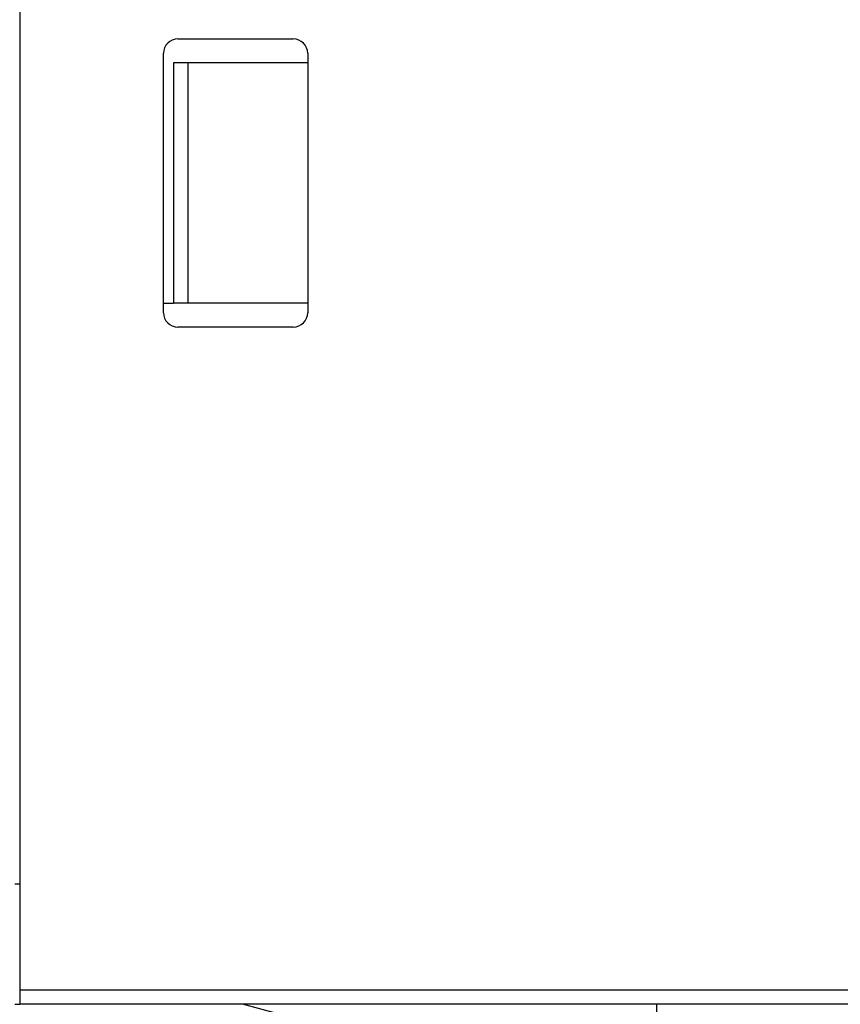
# Model space of a CAD drawing. Extents: x 790 to 1215, y 294 to 553.
# Drawn here: x 974 to 991, y 321 to 341 of the extents above; entities that cross this region are included whole.
import ezdxf

# ---------------------------------------------------------------- set-up
doc = ezdxf.new("R2010")
doc.units = 0
doc.header["$MEASUREMENT"] = 0
doc.header["$PDMODE"] = 2
doc.header["$PDSIZE"] = -0.01
for name, color, linetype in [('1', 7, 'Continuous'), ('2', 7, 'Continuous'), ('3', 7, 'Continuous')]:
    doc.layers.add(name, color=color, linetype=linetype)
doc.styles.get("Standard").update_dxf_attribs({"font": 'monotxt.shx'})
doc.dimstyles.new('DSTYLE2', dxfattribs={"dimtxt": 2.5, "dimasz": 3, "dimexe": 3, "dimexo": 1.5, "dimgap": 1.5, "dimtad": 1, "dimdec": 3, "dimrnd": 0.1, "dimzin": 11, "dimdsep": 46, "dimtxsty": 'STANDARD', "dimcen": 0.09, "dimadec": 0, "dimazin": 0, "dimtp": 1, "dimtm": 1, "dimtfac": 1, "dimtdec": 3, "dimtofl": 0, "dimtmove": 2, "dimatfit": 3, "dimfxl": 1, "dimtolj": 1, "dimtzin": 0, "dimarcsym": 0})

# ---------------------------------------------------------------- blocks, each defined once
blk = doc.blocks.new('*D41')
at = {"layer": '1', "color": 0, "linetype": 'Continuous', "lineweight": -2}
for p, q in [((977.984, 497.989), (1045.152, 497.989)), ((1042.152, 494.989), (1042.152, 311.711)), ((993.09, 308.711), (1045.152, 308.711))]:
    blk.add_line(p, q, dxfattribs=at)
at = {"layer": '1', "color": 0, "linetype": 'Continuous'}
for points in [[(1041.652, 494.989), (1042.652, 494.989), (1042.152, 497.989)], [(1041.652, 311.711), (1042.652, 311.711), (1042.152, 308.711)]]:
    blk.add_solid(points, dxfattribs=at)
at = {"layer": 'Defpoints', "color": 0, "linetype": 'Continuous'}
for p in [(976.484, 497.989), (991.59, 308.711), (1042.152, 308.711)]:
    blk.add_point(p, dxfattribs=at)
at = {"layer": '1', "color": 0, "linetype": 'Continuous', "insert": (1039.402, 403.35), "char_height": 2.5, "attachment_point": 5, "rotation": 90}
blk.add_mtext('\\A1;189.5 with MS132 0.16 ... 10', dxfattribs=at)
blk = doc.blocks.new('*D42')
at = {"layer": '1', "color": 0, "linetype": 'Continuous', "lineweight": -2}
for p, q in [((974.459, 501.889), (1054.861, 501.889)), ((1051.861, 311.711), (1051.861, 498.889)), ((993.09, 308.711), (1054.861, 308.711))]:
    blk.add_line(p, q, dxfattribs=at)
at = {"layer": '1', "color": 0, "linetype": 'Continuous'}
for points in [[(1051.361, 498.889), (1052.361, 498.889), (1051.861, 501.889)], [(1051.361, 311.711), (1052.361, 311.711), (1051.861, 308.711)]]:
    blk.add_solid(points, dxfattribs=at)
at = {"layer": 'Defpoints', "color": 0, "linetype": 'Continuous'}
for p in [(972.959, 501.889), (1051.861, 501.889), (991.59, 308.711)]:
    blk.add_point(p, dxfattribs=at)
at = {"layer": '1', "color": 0, "linetype": 'Continuous', "insert": (1049.111, 405.3), "char_height": 2.5, "attachment_point": 5, "rotation": 90}
blk.add_mtext('\\A1;193.5 with MS132 12 ... 32', dxfattribs=at)

msp = doc.modelspace()

# ---------------------------------------------------------------- linework, layer by layer
at = {"layer": '2', "color": 5, "linetype": 'Continuous'}
for p, q in [((973.5397, 391.5385), (973.5398, 320.9385)), ((976.5322, 335.0385), (976.5322, 340.4385)), ((979.5322, 340.4385), (979.5322, 335.0385)), ((976.7397, 340.2385), (976.7397, 335.2385)), ((977.0397, 340.2385), (977.0397, 335.2385)), ((976.5321, 335.2385), (976.7397, 335.2385)), ((977.0397, 335.2385), (976.7397, 335.2385)), ((979.5321, 335.2385), (977.0397, 335.2385)), ((979.2322, 334.7385), (976.8322, 334.7385)), ((973.5397, 320.9385), (1000.2457, 320.9385)), ((973.5398, 320.9385), (973.5398, 320.6385)), ((1000.2457, 320.6385), (973.5398, 320.6385))]:
    msp.add_line(p, q, dxfattribs=at)
for points in [[(1000.2457, 334.0163, 0), (1000.2457, 334.7107, 0), (1000.2457, 335.4052)], [(1000.2457, 325.6829, -0.0000001), (1000.2457, 326.3774, -0.0000001), (1000.2457, 327.0718, -0.0000001), (1000.2457, 327.7663, -0.0000001), (1000.2457, 328.4607, -0.0000001), (1000.2457, 329.1552, -0.0000001), (1000.2457, 329.8496, 0), (1000.2457, 330.5441, 0), (1000.2457, 331.2385, 0), (1000.2457, 331.933, 0), (1000.2457, 332.6274, 0), (1000.2457, 333.3218)], [(1000.2457, 381.933, -0.0000001), (1000.2457, 382.6493)], [(1000.2457, 383.3218, 0.0000002), (1000.2457, 383.9299, -0.0000001), (1000.2457, 384.7107, -0.0000007), (1000.2457, 385.9135, -0.0000004), (1000.2457, 387.4885, -0.0000002)]]:
    msp.add_lwpolyline(points, format="xyb", dxfattribs=at)
for centre, start, end in [((976.8322, 335.0385), 180, 270), ((979.2322, 335.0385), 270, 0)]:
    msp.add_arc(centre, 0.3, start, end, dxfattribs=at)
at = {"layer": '3', "color": 40, "linetype": 'Continuous'}
for p, q in [((973.5398, 391.5385), (973.5398, 320.9385)), ((976.8322, 340.7385), (979.2322, 340.7385)), ((976.5322, 335.0385), (976.5322, 340.4385)), ((979.5322, 340.4385), (979.5322, 335.0385)), ((979.2322, 334.7385), (976.8322, 334.7385)), ((973.5398, 320.9385), (973.5398, 320.6385)), ((973.5398, 320.9385), (1000.2457, 320.9385)), ((1000.2457, 320.6385), (973.5398, 320.6385))]:
    msp.add_line(p, q, dxfattribs=at)
at = {"layer": '3', "color": 1, "linetype": 'Continuous'}
for p, q in [((976.7397, 340.2385), (976.7397, 335.2385)), ((977.0397, 340.2385), (976.7397, 340.2385)), ((979.5322, 340.2385), (977.0397, 340.2385)), ((977.0397, 340.2385), (977.0397, 335.2385)), ((976.5322, 335.2385), (976.7397, 335.2385)), ((977.0397, 335.2385), (976.7397, 335.2385)), ((979.5322, 335.2385), (977.0397, 335.2385)), ((973.5398, 323.1385), (973.4398, 323.1385)), ((973.4398, 320.6385), (973.5398, 320.6385)), ((979.7398, 320.2189), (978.1737, 320.6385))]:
    msp.add_line(p, q, dxfattribs=at)
at = {"layer": '3', "color": 3, "linetype": 'Continuous'}
msp.add_line((986.7898, 320.6385), (986.7898, 308.7112), dxfattribs=at)
at = {"layer": '3', "color": 40, "linetype": 'Continuous'}
for points in [[(1000.2457, 334.7107, 0), (1000.2457, 335.4052)], [(1000.2457, 325.683, 0.0000001), (1000.2457, 326.3774, 0.0000001), (1000.2457, 327.0718, 0.0000001), (1000.2457, 327.7663, 0.0000001), (1000.2457, 328.4607, 0.0000001), (1000.2457, 329.1552, 0), (1000.2457, 329.8496, 0), (1000.2457, 330.5441, 0), (1000.2457, 331.2385, 0), (1000.2457, 331.933, 0), (1000.2457, 332.6274, 0), (1000.2457, 333.3218)], [(1000.2457, 381.933, 0), (1000.2457, 382.6493)], [(1000.2457, 383.3218, -0.0000001), (1000.2457, 383.9299, 0), (1000.2457, 384.7107, 0.0000003), (1000.2457, 385.9135, 0.0000002), (1000.2457, 387.4885, 0.0000001)]]:
    msp.add_lwpolyline(points, format="xyb", dxfattribs=at)
for centre, start, end in [((976.8322, 340.4385), 90, 180), ((979.2322, 340.4385), 0, 90), ((976.8322, 335.0385), 180, 270), ((979.2322, 335.0385), 270, 0)]:
    msp.add_arc(centre, 0.3, start, end, dxfattribs=at)

# ---------------------------------------------------------------- dimensions: what is measured, and where the dimension line sits
at = {"layer": '1', "color": 1, "linetype": 'Continuous'}
for base, p1, p2, text, picture, middle in [((1051.8608, 501.8886), (991.5898, 308.7112), (972.9591, 501.8886), '193.5 with MS132 12 ... 32', '*D42', (1049.1108, 405.2999)), ((1042.1524, 308.7112), (976.484, 497.9886), (991.5898, 308.7112), '189.5 with MS132 0.16 ... 10', '*D41', (1039.4024, 403.3499))]:
    dim = msp.add_linear_dim(base=base, p1=p1, p2=p2, angle=90, text=text, dimstyle='DSTYLE2', dxfattribs=at)
    dim.commit()
    dim.dimension.update_dxf_attribs({"geometry": picture, "text_midpoint": middle})

doc.saveas('drawing.dxf')
